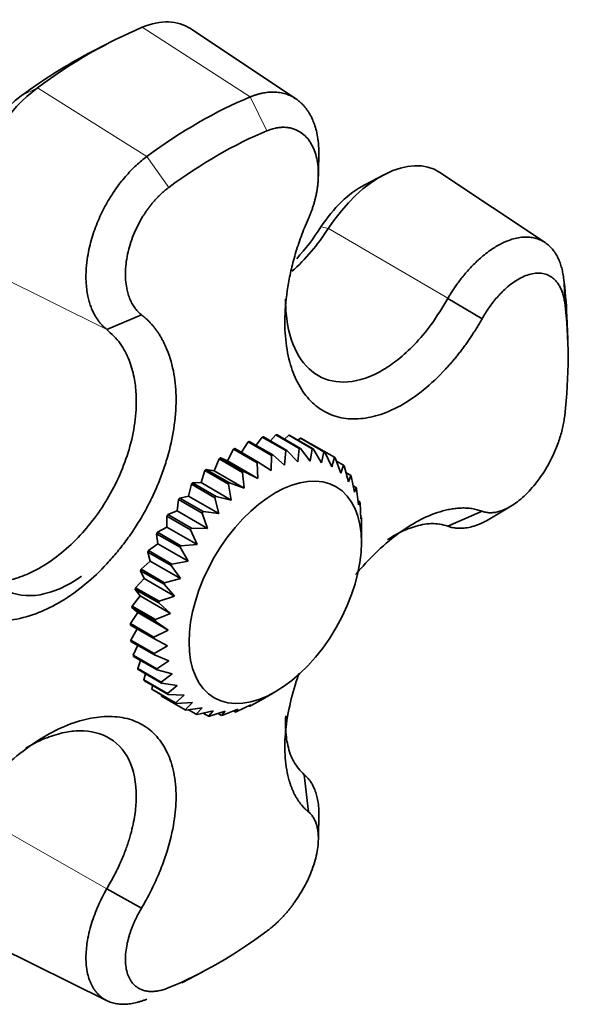
# Model space of a CAD drawing. Units: millimetres. Extents: x 0 to 2509, y 0 to 4306.
# Drawn here: x 1845 to 1878, y 558 to 617 of the extents above; entities that cross this region are included whole.
import ezdxf

# ---------------------------------------------------------------- set-up
doc = ezdxf.new("R2010")
doc.units = ezdxf.units.MM
doc.layers.add('DV6_Défaut', color=7, linetype='Continuous')
doc.layers.add('Défaut', color=7, linetype='Continuous')

# ---------------------------------------------------------------- blocks, each defined once
blk = doc.blocks.new('SE5')
at = {"layer": 'DV6_Défaut', "color": 7, "linetype": 'Continuous', "lineweight": 18}
for p, q in [((1859.037, 612.293), (1852.54, 616.492)), ((1846.221, 612.844), (1845.242, 612.357)), ((1852.814, 608.701), (1846.221, 612.844)), ((1860.053, 610.248), (1859.037, 612.293)), ((1854.143, 606.836), (1852.814, 608.7)), ((1863.753, 604.358), (1863.309, 604.455)), ((1870.953, 600.147), (1863.753, 604.358)), ((1850.397, 598.272), (1843.15, 601.863)), ((1877.997, 599.888), (1877.932, 601.384)), ((1850.4, 564.54), (1843.15, 568.672))]:
    blk.add_line(p, q, dxfattribs=at)
at = {"layer": 'DV6_Défaut', "color": 7, "linetype": 'Continuous', "lineweight": 35}
for p, q in [((1861.798, 612.18), (1855.44, 616.417)), ((1850.505, 615.541), (1849.321, 614.926)), ((1863.149, 607.457), (1863.178, 608.637)), ((1867.128, 607.609), (1865.945, 606.994)), ((1876.815, 603.511), (1870.468, 607.74)), ((1873.016, 598.911), (1870.956, 600.145)), ((1852.498, 599.149), (1850.399, 598.271)), ((1878.184, 597.685), (1878.128, 599.065)), ((1858.913, 591.485), (1858.517, 590.86)), ((1860.327, 590.669), (1858.913, 591.485)), ((1858.988, 591.517), (1860.403, 590.7)), ((1859.768, 591.775), (1859.396, 591.281)), ((1861.182, 590.959), (1859.768, 591.775)), ((1859.841, 591.793), (1861.255, 590.977)), ((1860.59, 591.911), (1860.265, 591.549)), ((1862.004, 591.095), (1860.59, 591.911)), ((1860.66, 591.915), (1862.074, 591.099)), ((1861.364, 591.89), (1861.111, 591.655)), ((1862.778, 591.073), (1861.364, 591.89)), ((1861.428, 591.88), (1862.842, 591.064)), ((1862.073, 591.712), (1861.921, 591.596)), ((1863.487, 590.895), (1862.073, 591.712)), ((1862.131, 591.689), (1863.546, 590.872)), ((1858.042, 591.046), (1857.672, 590.342)), ((1859.456, 590.23), (1858.042, 591.046)), ((1858.118, 591.09), (1859.532, 590.274)), ((1861.121, 590.094), (1861.182, 590.959)), ((1861.255, 590.977), (1861.905, 590.287)), ((1861.905, 590.287), (1862.004, 591.095)), ((1862.074, 591.099), (1862.65, 590.334)), ((1862.65, 590.334), (1862.778, 591.073)), ((1862.705, 591.381), (1862.685, 591.369)), ((1864.119, 590.564), (1862.705, 591.381)), ((1862.842, 591.064), (1863.342, 590.235)), ((1863.342, 590.235), (1863.487, 590.895)), ((1857.171, 590.467), (1856.864, 589.744)), ((1858.585, 589.651), (1857.171, 590.467)), ((1857.672, 590.342), (1857.247, 590.523)), ((1857.247, 590.523), (1858.661, 589.707)), ((1859.497, 589.288), (1857.672, 590.342)), ((1860.313, 589.759), (1860.327, 590.669)), ((1860.403, 590.7), (1861.121, 590.094)), ((1863.546, 590.872), (1863.967, 589.99)), ((1863.967, 589.99), (1864.119, 590.564)), ((1864.17, 590.528), (1864.512, 589.605)), ((1864.661, 590.086), (1864.245, 590.326)), ((1856.318, 589.759), (1856.08, 589.032)), ((1857.732, 588.943), (1856.318, 589.759)), ((1856.864, 589.744), (1856.392, 589.826)), ((1856.392, 589.826), (1857.806, 589.009)), ((1858.69, 588.691), (1856.864, 589.744)), ((1858.661, 589.707), (1859.497, 589.288)), ((1859.497, 589.288), (1859.456, 590.23)), ((1859.532, 590.274), (1860.313, 589.759)), ((1864.512, 589.605), (1864.661, 590.086)), ((1864.703, 590.038), (1864.969, 589.088)), ((1858.69, 588.691), (1858.585, 589.651)), ((1865.102, 589.471), (1864.815, 589.636)), ((1864.969, 589.088), (1865.102, 589.471)), ((1865.135, 589.411), (1865.326, 588.448)), ((1855.5, 588.936), (1855.335, 588.219)), ((1856.914, 588.12), (1855.5, 588.936)), ((1856.08, 589.032), (1855.569, 589.012)), ((1855.569, 589.012), (1856.984, 588.196)), ((1857.905, 587.978), (1856.08, 589.032)), ((1857.905, 587.978), (1857.732, 588.943)), ((1857.806, 589.009), (1858.69, 588.691)), ((1865.434, 588.73), (1865.249, 588.837)), ((1865.326, 588.448), (1865.434, 588.73)), ((1865.457, 588.66), (1865.578, 587.697)), ((1854.731, 588.014), (1854.643, 587.32)), ((1856.146, 587.197), (1854.731, 588.014)), ((1855.335, 588.219), (1854.796, 588.098)), ((1854.796, 588.098), (1856.21, 587.281)), ((1857.16, 587.165), (1855.335, 588.219)), ((1857.16, 587.165), (1856.914, 588.12)), ((1856.984, 588.196), (1857.905, 587.978)), ((1865.65, 587.878), (1865.548, 587.937)), ((1865.578, 587.697), (1865.65, 587.878)), ((1865.663, 587.799), (1865.72, 586.852)), ((1873.389, 586.79), (1874.681, 587.571)), ((1854.028, 587.01), (1854.018, 586.354)), ((1855.442, 586.194), (1854.028, 587.01)), ((1854.643, 587.32), (1854.087, 587.101)), ((1854.087, 587.101), (1855.501, 586.284)), ((1856.469, 586.266), (1854.643, 587.32)), ((1856.469, 586.266), (1856.146, 587.197)), ((1856.21, 587.281), (1857.16, 587.165)), ((1865.747, 586.932), (1865.714, 586.951)), ((1865.72, 586.852), (1865.747, 586.932)), ((1865.749, 586.846), (1865.749, 586.415)), ((1873.016, 587.303), (1870.956, 586.403)), ((1854.018, 586.354), (1853.455, 586.04)), ((1855.844, 585.3), (1854.018, 586.354)), ((1855.844, 585.3), (1855.442, 586.194)), ((1855.501, 586.284), (1856.469, 586.266)), ((1865.752, 585.414), (1865.752, 586.415)), ((1853.404, 585.945), (1853.472, 585.339)), ((1854.818, 585.129), (1853.404, 585.945)), ((1853.455, 586.04), (1854.869, 585.224)), ((1853.472, 585.339), (1852.913, 584.937)), ((1855.298, 584.285), (1853.472, 585.339)), ((1855.298, 584.285), (1854.818, 585.129)), ((1854.869, 585.224), (1855.844, 585.3)), ((1852.87, 584.839), (1853.016, 584.295)), ((1854.285, 584.023), (1852.87, 584.839)), ((1852.913, 584.937), (1854.327, 584.12)), ((1853.016, 584.295), (1852.472, 583.812)), ((1852.472, 583.812), (1853.886, 582.996)), ((1854.842, 583.241), (1853.016, 584.295)), ((1854.842, 583.241), (1854.285, 584.023)), ((1854.327, 584.12), (1855.298, 584.285)), ((1852.659, 583.242), (1852.14, 582.688)), ((1852.439, 583.714), (1852.659, 583.242)), ((1853.853, 582.897), (1852.439, 583.714)), ((1854.484, 582.188), (1852.659, 583.242)), ((1853.886, 582.996), (1854.842, 583.241)), ((1852.116, 582.591), (1852.407, 582.201)), ((1853.531, 581.774), (1852.116, 582.591)), ((1852.14, 582.688), (1853.554, 581.872)), ((1854.484, 582.188), (1853.853, 582.897)), ((1852.407, 582.201), (1851.924, 581.587)), ((1854.232, 581.147), (1852.407, 582.201)), ((1853.554, 581.872), (1854.484, 582.188)), ((1851.91, 581.492), (1852.265, 581.191)), ((1853.325, 580.676), (1851.91, 581.492)), ((1851.924, 581.587), (1853.338, 580.77)), ((1854.232, 581.147), (1853.531, 581.774)), ((1852.265, 581.191), (1851.827, 580.529)), ((1854.09, 580.137), (1852.265, 581.191)), ((1853.338, 580.77), (1854.232, 581.147)), ((1853.239, 579.623), (1851.824, 580.439)), ((1851.827, 580.529), (1853.241, 579.712)), ((1852.223, 580.209), (1851.852, 579.536)), ((1854.09, 580.137), (1853.325, 580.676)), ((1854.062, 579.18), (1853.239, 579.623)), ((1853.241, 579.712), (1854.09, 580.137)), ((1851.852, 579.536), (1853.266, 578.719)), ((1853.274, 578.636), (1851.86, 579.453)), ((1852.265, 579.219), (1851.999, 578.626)), ((1853.266, 578.719), (1854.062, 579.18)), ((1851.999, 578.626), (1853.413, 577.81)), ((1853.431, 577.735), (1852.017, 578.552)), ((1854.147, 578.292), (1853.274, 578.636)), ((1852.436, 578.31), (1852.263, 577.818)), ((1853.413, 577.81), (1854.147, 578.292)), ((1852.263, 577.818), (1853.678, 577.002)), ((1853.706, 576.937), (1852.292, 577.753)), ((1852.735, 577.497), (1852.641, 577.128)), ((1854.345, 577.492), (1853.431, 577.735)), ((1853.678, 577.002), (1854.345, 577.492)), ((1852.641, 577.128), (1854.055, 576.311)), ((1854.094, 576.257), (1852.679, 577.074)), ((1853.16, 576.796), (1853.125, 576.568)), ((1854.65, 576.795), (1853.706, 576.937)), ((1854.055, 576.311), (1854.65, 576.795)), ((1853.125, 576.568), (1854.539, 575.752)), ((1854.586, 575.709), (1853.172, 576.526)), ((1853.708, 576.216), (1853.705, 576.15)), ((1853.705, 576.15), (1855.12, 575.333)), ((1855.058, 576.215), (1854.094, 576.257)), ((1854.539, 575.752), (1855.058, 576.215)), ((1859.905, 576.038), (1860.555, 576.413)), ((1855.56, 575.763), (1854.586, 575.709)), ((1855.12, 575.333), (1855.56, 575.763)), ((1856.147, 575.447), (1855.174, 575.304)), ((1855.785, 575.065), (1856.147, 575.447)), ((1859.091, 575.633), (1858.23, 575.219)), ((1858.97, 575.575), (1859.019, 575.547)), ((1859.019, 575.547), (1859.091, 575.633)), ((1859.905, 576.038), (1859.095, 575.585)), ((1855.331, 575.327), (1855.785, 575.065)), ((1856.807, 575.275), (1855.847, 575.049)), ((1856.207, 575.133), (1856.522, 574.951)), ((1856.522, 574.951), (1856.807, 575.275)), ((1857.527, 575.248), (1856.59, 574.949)), ((1857.11, 575.115), (1857.318, 574.995)), ((1857.318, 574.995), (1857.527, 575.248)), ((1858.294, 575.369), (1857.389, 575.006)), ((1858.034, 575.265), (1858.156, 575.195)), ((1858.156, 575.195), (1858.294, 575.369)), ((1862.3, 571.412), (1862.551, 569.177)), ((1863.152, 567.593), (1863.183, 569.099)), ((1850.399, 564.541), (1852.498, 563.373)), ((1843.578, 561.165), (1850.414, 557.783)), ((1854.921, 558.869), (1856.144, 559.511))]:
    blk.add_line(p, q, dxfattribs=at)
for centre, major_axis, start_param, end_param in [((1849.381, 588.865), (15.958, 27.64), 0.644937, 0.92586), ((1851.856, 610.505), (-3.458, -5.99), 3.104526, 3.786529), ((1848.251, 589.517), (15.2, 26.327), 0.735583, 0.92586), ((1846.906, 607.647), (3.458, 5.99), 0.92586, 3.051179), ((1845.776, 608.3), (-2.7, -4.677), 4.067452, 5.547603), ((1855.926, 585.086), (15.716, 27.22), 0.644937, 0.92586), ((1857.098, 584.41), (14.925, 25.851), 0.644937, 0.92586), ((1866.884, 601.828), (-3.458, -5.99), 3.104526, 4.621976), ((1865.755, 602.481), (-2.7, -4.677), 3.877175, 4.621976), ((1860.051, 607.347), (4.087, 7.079), 4.191238, 4.621976), ((1858.921, 607.999), (4.845, 8.392), 4.368666, 4.621976), ((1855.926, 585.086), (15.716, 27.22), -0.740183, -0.644937), ((1857.098, 584.41), (14.925, 25.851), 5.357326, 5.638249), ((1848.251, 589.517), (-4, -6.928), 0, 0.895665), ((1857.098, 584.41), (-14.925, -25.851), 0.644937, 0.92586)]:
    blk.add_ellipse(centre, major_axis=major_axis, ratio=0.57735, start_param=start_param, end_param=end_param, dxfattribs=at)
blk.add_ellipse((1860.555, 582.414), major_axis=(3.675, 6.365), ratio=0.57735, dxfattribs=at)
for points, knots in [([(1859.037, 612.293), (1859.097, 612.317), (1859.217, 612.365), (1859.396, 612.425), (1859.576, 612.477), (1859.757, 612.52), (1859.937, 612.552), (1860.117, 612.575), (1860.296, 612.587), (1860.474, 612.589), (1860.65, 612.579), (1860.824, 612.558), (1860.996, 612.526), (1861.164, 612.482), (1861.329, 612.425), (1861.49, 612.357), (1861.647, 612.276), (1861.799, 612.183), (1861.945, 612.076), (1862.086, 611.958), (1862.22, 611.826), (1862.348, 611.682), (1862.468, 611.525), (1862.581, 611.355), (1862.685, 611.173), (1862.8, 610.94), (1862.921, 610.636), (1863.04, 610.234), (1863.132, 609.755), (1863.183, 609.217), (1863.185, 608.829), (1863.178, 608.635)], [0, 0, 0, 0, 0.025917, 0.05209, 0.078519, 0.105204, 0.132145, 0.159342, 0.186795, 0.214504, 0.24247, 0.270691, 0.299168, 0.327901, 0.35689, 0.386135, 0.415636, 0.445392, 0.475404, 0.505671, 0.536193, 0.566971, 0.598004, 0.629292, 0.660835, 0.692632, 0.743259, 0.800148, 0.863295, 0.932691, 1, 1, 1, 1]), ([(1862.551, 604.953), (1862.58, 605.021), (1862.638, 605.155), (1862.718, 605.359), (1862.792, 605.565), (1862.86, 605.773), (1862.921, 605.983), (1862.976, 606.194), (1863.024, 606.408), (1863.064, 606.623), (1863.098, 606.84), (1863.124, 607.059), (1863.166, 607.576), (1863.14, 608.375), (1862.863, 609.291), (1862.382, 609.994), (1861.864, 610.312), (1861.447, 610.428), (1861.184, 610.464), (1860.912, 610.464), (1860.632, 610.428), (1860.345, 610.36), (1860.151, 610.286), (1860.053, 610.248)], [0, 0, 0, 0, 0.02204, 0.044068, 0.066133, 0.088282, 0.110569, 0.133047, 0.15577, 0.178795, 0.202179, 0.225979, 0.250254, 0.372857, 0.499992, 0.624176, 0.74929, 0.791504, 0.833272, 0.874802, 0.916298, 0.957966, 1, 1, 1, 1]), ([(1850.397, 598.272), (1850.358, 598.305), (1850.272, 598.374), (1850.147, 598.495), (1850.019, 598.633), (1849.892, 598.793), (1849.767, 598.975), (1849.647, 599.181), (1849.533, 599.414), (1849.428, 599.674), (1849.335, 599.963), (1849.219, 600.439), (1849.137, 601.097), (1849.148, 601.906), (1849.23, 602.608), (1849.35, 603.217), (1849.495, 603.768), (1849.669, 604.3), (1849.872, 604.82), (1850.101, 605.323), (1850.352, 605.805), (1850.622, 606.266), (1850.908, 606.701), (1851.208, 607.109), (1851.518, 607.489), (1851.836, 607.839), (1852.159, 608.158), (1852.485, 608.448), (1852.705, 608.617), (1852.814, 608.701)], [0, 0, 0, 0, 0.01873, 0.038865, 0.060405, 0.083351, 0.107704, 0.133465, 0.160633, 0.189211, 0.219198, 0.250595, 0.329948, 0.397986, 0.454681, 0.500014, 0.542526, 0.584364, 0.625529, 0.666018, 0.705833, 0.744971, 0.783434, 0.82122, 0.85833, 0.894763, 0.930518, 0.965598, 1, 1, 1, 1]), ([(1854.143, 606.836), (1854.094, 606.799), (1853.997, 606.726), (1853.853, 606.607), (1853.712, 606.482), (1853.574, 606.351), (1853.438, 606.214), (1853.306, 606.071), (1853.176, 605.922), (1853.05, 605.767), (1852.927, 605.607), (1852.808, 605.441), (1852.692, 605.269), (1852.395, 604.804), (1851.98, 603.99), (1851.619, 602.802), (1851.479, 601.646), (1851.569, 600.826), (1851.713, 600.308), (1851.828, 600.012), (1851.965, 599.749), (1852.122, 599.519), (1852.299, 599.316), (1852.432, 599.205), (1852.498, 599.149)], [0, 0, 0, 0, 0.021003, 0.041895, 0.0627, 0.083442, 0.104147, 0.12484, 0.145548, 0.166297, 0.187112, 0.208019, 0.229046, 0.250217, 0.375536, 0.499953, 0.626853, 0.749258, 0.793422, 0.836179, 0.877883, 0.918874, 0.959478, 1, 1, 1, 1]), ([(1873.016, 598.911), (1872.963, 598.819), (1872.858, 598.635), (1872.696, 598.365), (1872.532, 598.103), (1872.366, 597.849), (1872.199, 597.602), (1872.031, 597.363), (1871.861, 597.131), (1871.69, 596.905), (1871.517, 596.687), (1871.344, 596.475), (1871.17, 596.269), (1870.995, 596.07), (1870.453, 595.472), (1869.549, 594.617), (1868.224, 593.692), (1866.937, 593.101), (1865.881, 592.88), (1865.094, 592.862), (1864.518, 592.935), (1863.973, 593.087), (1863.467, 593.328), (1862.999, 593.648), (1862.581, 594.051), (1862.207, 594.527), (1861.787, 595.24), (1861.376, 596.306), (1861.127, 597.782), (1861.117, 599.477), (1861.294, 600.831), (1861.498, 601.801), (1861.62, 602.303), (1861.762, 602.815), (1861.924, 603.337), (1862.109, 603.869), (1862.316, 604.41), (1862.472, 604.771), (1862.551, 604.953)], [0, 0, 0, 0, 0.010341, 0.020531, 0.030579, 0.040496, 0.050288, 0.059965, 0.069535, 0.079005, 0.088385, 0.097679, 0.106896, 0.116042, 0.125124, 0.191202, 0.25006, 0.315046, 0.374941, 0.406472, 0.437404, 0.468751, 0.499886, 0.531006, 0.56237, 0.59329, 0.624836, 0.684708, 0.749676, 0.808536, 0.874593, 0.891526, 0.908708, 0.926183, 0.943997, 0.962201, 0.980849, 1, 1, 1, 1]), ([(1870.953, 600.147), (1870.999, 600.218), (1871.089, 600.369), (1871.235, 600.598), (1871.396, 600.838), (1871.572, 601.087), (1871.766, 601.343), (1871.976, 601.603), (1872.203, 601.866), (1872.448, 602.128), (1872.709, 602.386), (1873.125, 602.761), (1873.666, 603.167), (1874.282, 603.51), (1874.787, 603.707), (1875.203, 603.809), (1875.563, 603.85), (1875.898, 603.842), (1876.211, 603.788), (1876.5, 603.691), (1876.764, 603.553), (1877.002, 603.379), (1877.213, 603.17), (1877.398, 602.931), (1877.557, 602.664), (1877.689, 602.374), (1877.796, 602.062), (1877.879, 601.734), (1877.914, 601.5), (1877.932, 601.384)], [0, 0, 0, 0, 0.01873, 0.038865, 0.060405, 0.083351, 0.107704, 0.133465, 0.160633, 0.189211, 0.219198, 0.250595, 0.329948, 0.397986, 0.454681, 0.500014, 0.542526, 0.584364, 0.625529, 0.666018, 0.705833, 0.744971, 0.783434, 0.82122, 0.85833, 0.894763, 0.930518, 0.965598, 1, 1, 1, 1]), ([(1877.997, 599.888), (1877.99, 599.94), (1877.975, 600.044), (1877.946, 600.193), (1877.911, 600.336), (1877.87, 600.472), (1877.824, 600.601), (1877.772, 600.725), (1877.715, 600.841), (1877.652, 600.95), (1877.584, 601.053), (1877.51, 601.148), (1877.431, 601.237), (1877.208, 601.451), (1876.778, 601.681), (1876.051, 601.679), (1875.258, 601.382), (1874.621, 600.911), (1874.182, 600.491), (1873.919, 600.207), (1873.671, 599.905), (1873.438, 599.588), (1873.218, 599.258), (1873.083, 599.027), (1873.016, 598.911)], [0, 0, 0, 0, 0.021003, 0.041895, 0.0627, 0.083442, 0.104147, 0.12484, 0.145548, 0.166297, 0.187112, 0.208019, 0.229046, 0.250217, 0.375536, 0.499953, 0.626853, 0.749258, 0.793422, 0.836179, 0.877883, 0.918874, 0.959478, 1, 1, 1, 1]), ([(1861.174, 600.106), (1861.173, 599.994), (1861.176, 599.701), (1861.244, 598.499), (1861.713, 596.763), (1863.057, 595.314), (1864.913, 594.918), (1866.651, 595.522), (1868.001, 596.464), (1868.975, 597.36), (1870.017, 598.58), (1870.631, 599.605), (1870.953, 600.146)], [0, 0, 0, 0, 0.01899, 0.050255, 0.211986, 0.366255, 0.520491, 0.682309, 0.747089, 0.821654, 0.905974, 1, 1, 1, 1]), ([(1852.498, 599.149), (1852.552, 599.107), (1852.658, 599.022), (1852.811, 598.886), (1852.956, 598.745), (1853.093, 598.597), (1853.223, 598.445), (1853.346, 598.287), (1853.463, 598.124), (1853.572, 597.957), (1853.675, 597.786), (1853.772, 597.61), (1853.863, 597.431), (1853.949, 597.248), (1854.195, 596.671), (1854.484, 595.655), (1854.622, 594.034), (1854.49, 592.337), (1854.153, 590.838), (1853.775, 589.664), (1853.424, 588.77), (1853.021, 587.892), (1852.558, 587.035), (1852.047, 586.205), (1851.49, 585.416), (1850.891, 584.665), (1850.063, 583.75), (1848.934, 582.708), (1847.531, 581.745), (1846.058, 581.053), (1844.974, 580.779), (1844.236, 580.699), (1843.862, 580.682), (1843.49, 580.691), (1843.119, 580.727), (1842.751, 580.793), (1842.386, 580.888), (1842.152, 580.978), (1842.033, 581.023)], [0, 0, 0, 0, 0.010341, 0.020531, 0.030579, 0.040496, 0.050288, 0.059965, 0.069535, 0.079005, 0.088385, 0.097679, 0.106896, 0.116042, 0.125124, 0.191202, 0.25006, 0.315046, 0.374941, 0.406472, 0.437404, 0.468751, 0.499886, 0.531006, 0.56237, 0.59329, 0.624836, 0.684708, 0.749676, 0.808536, 0.874593, 0.891526, 0.908708, 0.926183, 0.943997, 0.962201, 0.980849, 1, 1, 1, 1]), ([(1841.745, 583.28), (1841.945, 583.208), (1842.337, 583.069), (1842.96, 582.984), (1843.576, 582.981), (1844.178, 583.056), (1844.757, 583.193), (1845.306, 583.378), (1845.82, 583.599), (1846.969, 584.194), (1848.707, 585.564), (1850.671, 588.193), (1851.974, 591.289), (1852.266, 593.775), (1852.061, 595.441), (1851.757, 596.484), (1851.232, 597.503), (1850.686, 598.006), (1850.397, 598.272)], [0, 0, 0, 0, 0.038107, 0.074302, 0.10858, 0.140939, 0.171376, 0.199888, 0.226475, 0.251133, 0.378692, 0.500366, 0.629078, 0.764729, 0.813, 0.868317, 0.930658, 1, 1, 1, 1]), ([(1873.016, 587.303), (1873.052, 587.291), (1873.124, 587.265), (1873.238, 587.239), (1873.356, 587.221), (1873.478, 587.213), (1873.604, 587.215), (1873.734, 587.227), (1873.869, 587.25), (1874.009, 587.283), (1874.153, 587.328), (1874.301, 587.384), (1874.661, 587.542), (1875.256, 587.916), (1876.049, 588.693), (1876.776, 589.669), (1877.239, 590.535), (1877.51, 591.172), (1877.652, 591.558), (1877.773, 591.942), (1877.871, 592.322), (1877.949, 592.698), (1877.981, 592.942), (1877.997, 593.064)], [0, 0, 0, 0, 0.02204, 0.044068, 0.066133, 0.088282, 0.110569, 0.133047, 0.15577, 0.178795, 0.202179, 0.225979, 0.250254, 0.372857, 0.499992, 0.624176, 0.74929, 0.791504, 0.833272, 0.874802, 0.916298, 0.957966, 1, 1, 1, 1]), ([(1865.394, 583.484), (1865.494, 583.604), (1865.983, 584.173), (1866.932, 585.147), (1868.218, 586.177), (1869.543, 586.954), (1870.5, 587.302), (1871.142, 587.437), (1871.466, 587.483), (1871.786, 587.504), (1872.103, 587.5), (1872.415, 587.466), (1872.722, 587.404), (1872.917, 587.337), (1873.016, 587.303)], [0, 0, 0, 0, 0.039928, 0.193143, 0.359402, 0.51003, 0.679073, 0.722406, 0.766377, 0.811096, 0.856684, 0.903269, 0.950992, 1, 1, 1, 1]), ([(1873.387, 586.788), (1873.25, 586.71), (1872.959, 586.562), (1872.532, 586.402), (1872.124, 586.305), (1871.764, 586.269), (1871.453, 586.281), (1871.186, 586.325), (1871.029, 586.378), (1870.956, 586.402)], [0, 0, 0, 0, 0.153845, 0.328922, 0.490365, 0.638184, 0.772391, 0.892993, 1, 1, 1, 1]), ([(1870.956, 586.402), (1870.794, 586.452), (1870.479, 586.547), (1869.964, 586.57), (1869.448, 586.514), (1868.936, 586.387), (1868.439, 586.204), (1867.963, 585.977), (1867.591, 585.763), (1867.379, 585.629), (1867.318, 585.589)], [0, 0, 0, 0, 0.160642, 0.31322, 0.45772, 0.594129, 0.722437, 0.842633, 0.954709, 1, 1, 1, 1]), ([(1862.551, 569.177), (1862.508, 569.214), (1862.422, 569.286), (1862.302, 569.404), (1862.188, 569.527), (1862.082, 569.657), (1861.982, 569.792), (1861.888, 569.932), (1861.801, 570.078), (1861.72, 570.229), (1861.644, 570.384), (1861.575, 570.544), (1861.511, 570.708), (1861.452, 570.876), (1861.285, 571.407), (1861.117, 572.353), (1861.126, 573.888), (1861.375, 575.518), (1861.729, 576.773), (1861.954, 577.428), (1861.987, 577.52)], [0, 0, 0, 0, 0.026871, 0.05335, 0.079462, 0.10523, 0.130675, 0.155822, 0.18069, 0.2053, 0.229672, 0.253824, 0.277775, 0.301542, 0.32514, 0.496847, 0.649792, 0.818662, 0.974303, 1, 1, 1, 1]), ([(1842.033, 569.415), (1842.097, 569.502), (1842.223, 569.673), (1842.417, 569.924), (1842.612, 570.168), (1842.808, 570.405), (1843.006, 570.634), (1843.204, 570.856), (1843.403, 571.072), (1843.602, 571.281), (1843.802, 571.484), (1844.003, 571.68), (1844.204, 571.87), (1844.405, 572.054), (1845.028, 572.606), (1846.052, 573.391), (1847.525, 574.231), (1848.928, 574.754), (1850.058, 574.932), (1850.886, 574.926), (1851.485, 574.841), (1852.043, 574.681), (1852.555, 574.437), (1853.017, 574.119), (1853.422, 573.724), (1853.773, 573.262), (1854.152, 572.573), (1854.49, 571.548), (1854.622, 570.14), (1854.485, 568.53), (1854.18, 567.25), (1853.88, 566.335), (1853.708, 565.862), (1853.514, 565.38), (1853.298, 564.889), (1853.057, 564.39), (1852.792, 563.882), (1852.597, 563.544), (1852.498, 563.373)], [0, 0, 0, 0, 0.010341, 0.020531, 0.030579, 0.040496, 0.050288, 0.059965, 0.069535, 0.079005, 0.088385, 0.097679, 0.106896, 0.116042, 0.125124, 0.191202, 0.25006, 0.315046, 0.374941, 0.406472, 0.437404, 0.468751, 0.499886, 0.531006, 0.56237, 0.59329, 0.624836, 0.684708, 0.749676, 0.808536, 0.874593, 0.891526, 0.908708, 0.926183, 0.943997, 0.962201, 0.980849, 1, 1, 1, 1]), ([(1861.186, 574.965), (1861.172, 574.712), (1861.166, 574.08), (1861.289, 573.115), (1861.635, 572.112), (1862.071, 571.654), (1862.298, 571.413)], [0, 0, 0, 0, 0.157403, 0.405822, 0.686744, 1, 1, 1, 1]), ([(1850.4, 564.54), (1850.551, 564.802), (1850.848, 565.312), (1851.214, 566.075), (1851.514, 566.8), (1851.748, 567.483), (1851.924, 568.118), (1852.049, 568.703), (1852.13, 569.237), (1852.24, 570.471), (1851.99, 572.221), (1850.742, 573.747), (1849.191, 574.139), (1847.826, 573.983), (1846.772, 573.672), (1845.984, 573.294), (1845.559, 573.046), (1845.529, 573.029)], [0, 0, 0, 0, 0.045037, 0.087861, 0.128469, 0.166856, 0.203021, 0.236961, 0.268673, 0.298155, 0.463439, 0.624428, 0.781166, 0.845494, 0.916481, 0.994118, 1, 1, 1, 1]), ([(1862.298, 571.413), (1862.332, 571.385), (1862.402, 571.325), (1862.508, 571.216), (1862.624, 571.078), (1862.745, 570.902), (1862.864, 570.685), (1862.976, 570.421), (1863.072, 570.102), (1863.146, 569.725), (1863.177, 569.382), (1863.182, 569.165), (1863.183, 569.101)], [0, 0, 0, 0, 0.05713, 0.126016, 0.206664, 0.299078, 0.403262, 0.519223, 0.646968, 0.786503, 0.937838, 1, 1, 1, 1]), ([(1860.053, 561.983), (1860.102, 562.02), (1860.199, 562.093), (1860.344, 562.211), (1860.488, 562.334), (1860.63, 562.463), (1860.77, 562.597), (1860.909, 562.737), (1861.045, 562.882), (1861.179, 563.032), (1861.312, 563.187), (1861.441, 563.347), (1861.569, 563.512), (1861.898, 563.959), (1862.38, 564.735), (1862.863, 565.852), (1863.14, 566.928), (1863.168, 567.681), (1863.106, 568.151), (1863.042, 568.418), (1862.953, 568.653), (1862.841, 568.857), (1862.708, 569.035), (1862.603, 569.13), (1862.551, 569.177)], [0, 0, 0, 0, 0.021003, 0.041895, 0.0627, 0.083442, 0.104147, 0.12484, 0.145548, 0.166297, 0.187112, 0.208019, 0.229046, 0.250217, 0.375536, 0.499953, 0.626853, 0.749258, 0.793422, 0.836179, 0.877883, 0.918874, 0.959478, 1, 1, 1, 1]), ([(1852.814, 557.879), (1852.755, 557.855), (1852.635, 557.807), (1852.457, 557.746), (1852.279, 557.693), (1852.102, 557.648), (1851.926, 557.613), (1851.752, 557.587), (1851.579, 557.571), (1851.409, 557.565), (1851.242, 557.57), (1851.077, 557.585), (1850.916, 557.612), (1850.759, 557.649), (1850.606, 557.699), (1850.459, 557.759), (1850.317, 557.832), (1850.18, 557.916), (1850.05, 558.013), (1849.927, 558.122), (1849.811, 558.243), (1849.703, 558.376), (1849.603, 558.521), (1849.511, 558.679), (1849.429, 558.848), (1849.334, 559.086), (1849.231, 559.441), (1849.149, 559.975), (1849.137, 560.684), (1849.229, 561.434), (1849.39, 562.137), (1849.565, 562.71), (1849.763, 563.24), (1849.973, 563.72), (1850.183, 564.149), (1850.33, 564.416), (1850.4, 564.54)], [0, 0, 0, 0, 0.018716, 0.037617, 0.056703, 0.075974, 0.09543, 0.115071, 0.134897, 0.154908, 0.175103, 0.195484, 0.216049, 0.236799, 0.257734, 0.278853, 0.300158, 0.321647, 0.34332, 0.365178, 0.38722, 0.409447, 0.431858, 0.454453, 0.477232, 0.500195, 0.545164, 0.601815, 0.670126, 0.750071, 0.801783, 0.849469, 0.89313, 0.932771, 0.968393, 1, 1, 1, 1]), ([(1852.498, 563.373), (1852.461, 563.31), (1852.388, 563.184), (1852.285, 562.994), (1852.187, 562.801), (1852.095, 562.607), (1852.009, 562.412), (1851.929, 562.215), (1851.855, 562.017), (1851.788, 561.817), (1851.727, 561.615), (1851.673, 561.413), (1851.564, 560.935), (1851.481, 560.199), (1851.618, 559.363), (1851.978, 558.73), (1852.424, 558.454), (1852.802, 558.36), (1853.046, 558.336), (1853.302, 558.344), (1853.571, 558.386), (1853.852, 558.458), (1854.045, 558.533), (1854.143, 558.571)], [0, 0, 0, 0, 0.02204, 0.044068, 0.066133, 0.088282, 0.110569, 0.133047, 0.15577, 0.178795, 0.202179, 0.225979, 0.250254, 0.372857, 0.499992, 0.624176, 0.74929, 0.791504, 0.833272, 0.874802, 0.916298, 0.957966, 1, 1, 1, 1])]:
    blk.add_open_spline(points, degree=3, knots=knots, dxfattribs=at)
for points in [[(1858.913, 591.485), (1858.951, 591.501), (1858.988, 591.517)], [(1859.768, 591.775), (1859.805, 591.785), (1859.841, 591.793)], [(1860.59, 591.911), (1860.625, 591.914), (1860.66, 591.915)], [(1861.364, 591.89), (1861.396, 591.885), (1861.428, 591.88)], [(1862.073, 591.712), (1862.102, 591.701), (1862.131, 591.689)], [(1858.042, 591.046), (1858.08, 591.069), (1858.118, 591.09)], [(1861.182, 590.959), (1861.219, 590.968), (1861.255, 590.977)], [(1862.004, 591.095), (1862.039, 591.097), (1862.074, 591.099)], [(1862.778, 591.073), (1862.81, 591.069), (1862.842, 591.064)], [(1863.487, 590.895), (1863.517, 590.884), (1863.546, 590.872)], [(1857.171, 590.467), (1857.209, 590.496), (1857.247, 590.523)], [(1860.327, 590.669), (1860.365, 590.685), (1860.403, 590.7)], [(1864.119, 590.564), (1864.145, 590.546), (1864.17, 590.528)], [(1856.318, 589.759), (1856.355, 589.793), (1856.392, 589.826)], [(1858.585, 589.651), (1858.623, 589.679), (1858.661, 589.707)], [(1859.456, 590.23), (1859.494, 590.252), (1859.532, 590.274)], [(1864.661, 590.086), (1864.682, 590.062), (1864.703, 590.038)], [(1865.102, 589.471), (1865.119, 589.441), (1865.135, 589.411)], [(1855.5, 588.936), (1855.534, 588.974), (1855.569, 589.012)], [(1857.732, 588.943), (1857.769, 588.976), (1857.806, 589.009)], [(1865.434, 588.73), (1865.446, 588.695), (1865.457, 588.66)], [(1854.731, 588.014), (1854.763, 588.056), (1854.796, 588.098)], [(1856.914, 588.12), (1856.949, 588.158), (1856.984, 588.196)], [(1865.65, 587.878), (1865.657, 587.839), (1865.663, 587.799)], [(1854.028, 587.01), (1854.057, 587.056), (1854.087, 587.101)], [(1856.146, 587.197), (1856.178, 587.24), (1856.21, 587.281)], [(1865.747, 586.932), (1865.748, 586.889), (1865.749, 586.846)], [(1855.442, 586.194), (1855.471, 586.239), (1855.501, 586.284)], [(1853.404, 585.945), (1853.429, 585.993), (1853.455, 586.04)], [(1854.818, 585.129), (1854.843, 585.176), (1854.869, 585.224)], [(1852.87, 584.839), (1852.892, 584.888), (1852.913, 584.937)], [(1852.439, 583.714), (1852.455, 583.763), (1852.472, 583.812)], [(1854.285, 584.023), (1854.306, 584.072), (1854.327, 584.12)], [(1852.116, 582.591), (1852.128, 582.639), (1852.14, 582.688)], [(1853.853, 582.897), (1853.869, 582.946), (1853.886, 582.996)], [(1851.91, 581.492), (1851.917, 581.539), (1851.924, 581.587)], [(1853.531, 581.774), (1853.542, 581.823), (1853.554, 581.872)], [(1851.824, 580.439), (1851.826, 580.484), (1851.827, 580.529)], [(1853.325, 580.676), (1853.331, 580.723), (1853.338, 580.77)], [(1853.239, 579.623), (1853.24, 579.667), (1853.241, 579.712)], [(1851.86, 579.453), (1851.856, 579.494), (1851.852, 579.536)], [(1852.017, 578.552), (1852.008, 578.589), (1851.999, 578.626)], [(1853.274, 578.636), (1853.27, 578.678), (1853.266, 578.719)], [(1852.292, 577.753), (1852.277, 577.786), (1852.263, 577.818)], [(1853.431, 577.735), (1853.422, 577.772), (1853.413, 577.81)], [(1852.679, 577.074), (1852.66, 577.101), (1852.641, 577.128)], [(1853.706, 576.937), (1853.692, 576.969), (1853.678, 577.002)], [(1853.172, 576.526), (1853.148, 576.547), (1853.125, 576.568)], [(1854.094, 576.257), (1854.074, 576.284), (1854.055, 576.311)], [(1854.586, 575.709), (1854.563, 575.73), (1854.539, 575.752)], [(1859.095, 575.585), (1859.057, 575.566), (1859.019, 575.547)], [(1855.174, 575.304), (1855.147, 575.318), (1855.12, 575.333)], [(1855.847, 575.049), (1855.816, 575.056), (1855.785, 575.065)], [(1856.59, 574.949), (1856.556, 574.95), (1856.522, 574.951)], [(1857.389, 575.006), (1857.354, 575), (1857.318, 574.995)], [(1858.23, 575.219), (1858.193, 575.207), (1858.156, 575.195)]]:
    blk.add_open_spline(points, degree=2, dxfattribs=at)

msp = doc.modelspace()

# ---------------------------------------------------------------- block references
at = {"layer": 'Défaut'}
msp.add_blockref('SE5', (0, 0), dxfattribs=at)

doc.saveas('drawing.dxf')
